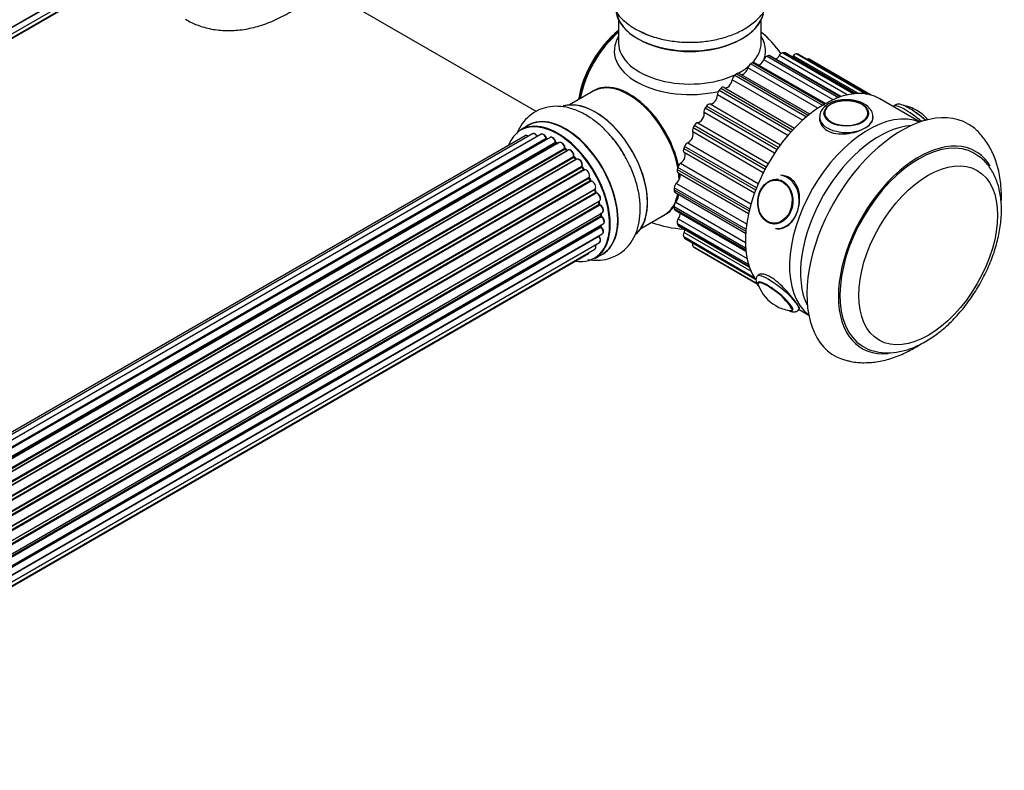
# Model space of a CAD drawing. Units: millimetres. Extents: x 0 to 1428, y 0 to 2786.
# Drawn here: x 1207 to 1428, y 218 to 386 of the extents above; entities that cross this region are included whole.
import ezdxf

# ---------------------------------------------------------------- set-up
doc = ezdxf.new("R2010")
doc.units = ezdxf.units.MM
doc.layers.add('DV6_Défaut', color=7, linetype='Continuous')
doc.layers.add('Défaut', color=7, linetype='Continuous')

# ---------------------------------------------------------------- blocks, each defined once
blk = doc.blocks.new('SE5')
at = {"layer": 'DV6_Défaut', "color": 7, "linetype": 'Continuous'}
for p, q in [((1336.69, 460.43), (1009.56, 271.56)), ((1009.57, 271.67), (1337.47, 460.98)), ((1009.04, 268.96), (1335.79, 457.61)), ((1009.33, 270), (1336.83, 459.08)), ((1008.97, 268.74), (1334.41, 456.63)), ((1270.81, 395.52), (1322.68, 365.57)), ((1341.12, 386.08), (1341.12, 380.95)), ((1373.12, 380.95), (1373.12, 386.08)), ((1374.45, 377.97), (1390.49, 368.71)), ((1390.83, 368.83), (1374.8, 378.08)), ((1391.03, 368.89), (1375.14, 378.06)), ((1392.41, 369.27), (1377.15, 378.08)), ((1377.94, 378.72), (1393.87, 369.52)), ((1394.18, 369.55), (1378.26, 378.74)), ((1394.29, 369.56), (1378.47, 378.69)), ((1394.95, 369.59), (1380.32, 378.03)), ((1381.12, 378.48), (1396.74, 369.47)), ((1396.96, 369.43), (1381.41, 378.41)), ((1396.99, 369.43), (1381.49, 378.37)), ((1370.8, 376.26), (1386.89, 366.97)), ((1387.25, 367.18), (1371.16, 376.47)), ((1387.53, 367.34), (1371.65, 376.51)), ((1389.25, 368.2), (1373.71, 377.18)), ((1397.77, 369.24), (1383.85, 377.28)), ((1367.17, 373.68), (1383.29, 364.38)), ((1383.63, 364.66), (1367.52, 373.97)), ((1384.01, 364.96), (1368.16, 374.11)), ((1385.83, 366.3), (1370.15, 375.35)), ((1382.38, 363.59), (1366.62, 372.68)), ((1335.41, 370.1), (1330.14, 367.06)), ((1379.09, 360.17), (1363.29, 369.3)), ((1363.7, 370.33), (1379.83, 361.02)), ((1380.16, 361.37), (1364.03, 370.69)), ((1364.81, 370.96), (1380.6, 361.85)), ((1376.98, 357.45), (1360.84, 366.77)), ((1361.64, 367.25), (1377.46, 358.12)), ((1408.78, 363.2), (1399.75, 368.42)), ((1402.83, 366.71), (1402.79, 366.66)), ((1376.12, 356.2), (1360.29, 365.34)), ((1360.55, 366.36), (1376.69, 357.05)), ((1387.2, 365), (1387.2, 364.98)), ((1397.19, 364.98), (1397.19, 365)), ((1320.83, 362.43), (1319.17, 361.47)), ((1374.24, 353.07), (1358.1, 362.39)), ((1358.88, 363.05), (1374.7, 353.91)), ((1320.16, 360.12), (993.99, 171.8)), ((1321.83, 360.55), (994.65, 171.66)), ((1323.72, 360.44), (996, 171.22)), ((1373.59, 351.84), (1357.76, 360.97)), ((1357.86, 361.95), (1374, 352.63)), ((997.48, 170.53), (1324.86, 359.55)), ((1325.02, 359.36), (997.72, 170.39)), ((1325.75, 359.76), (997.74, 170.38)), ((999.19, 169.46), (1326.94, 358.69)), ((1327.08, 358.48), (999.42, 169.3)), ((1327.82, 358.57), (999.67, 169.11)), ((1327.43, 358.34), (1327.18, 358.49)), ((1356.64, 358.55), (1372.46, 349.42)), ((1001.07, 167.96), (1329.03, 357.31)), ((1329.14, 357.09), (1001.26, 167.79)), ((1001.63, 167.44), (1329.54, 356.76)), ((1329.84, 356.9), (1001.65, 167.42)), ((1329.63, 356.78), (1329.24, 357.1)), ((1355.74, 357.28), (1371.87, 347.97)), ((1371.61, 347.28), (1355.81, 356.4)), ((1372.05, 348.43), (1355.92, 357.74)), ((1002.95, 166.06), (1331.04, 355.48)), ((1331.12, 355.25), (1003.11, 165.88)), ((1003.47, 165.46), (1331.5, 354.84)), ((1331.73, 354.84), (1003.55, 165.36)), ((1331.59, 354.86), (1331.21, 355.27)), ((1355.04, 353.95), (1370.82, 344.83)), ((1004.73, 163.82), (1332.89, 353.28)), ((1332.93, 353.05), (1004.86, 163.64)), ((1005.18, 163.16), (1333.27, 352.58)), ((1333.45, 352.49), (1005.28, 163.02)), ((1333.35, 352.62), (1333.02, 353.08)), ((1354.28, 352.57), (1370.41, 343.26)), ((1370.52, 343.71), (1354.39, 353.02)), ((1354.46, 351.84), (1370.28, 342.71)), ((1378.03, 351.2), (1377.42, 351.25)), ((1006.31, 161.33), (1334.49, 350.8)), ((1334.5, 350.59), (1006.41, 161.16)), ((1006.68, 160.65), (1334.78, 350.08)), ((1334.95, 349.94), (1006.78, 160.47)), ((1334.85, 350.12), (1334.57, 350.63)), ((1354.13, 349.44), (1369.85, 340.36)), ((1376.93, 350.29), (1376.83, 350.3)), ((1007.63, 158.69), (1335.79, 348.16)), ((1335.75, 347.96), (1007.69, 158.55)), ((1007.91, 158.03), (1335.96, 347.43)), ((1336.12, 347.26), (1007.99, 157.81)), ((1336.02, 347.49), (1335.82, 348.02)), ((1353.56, 348.01), (1369.66, 338.71)), ((1369.7, 339.14), (1353.6, 348.44)), ((1353.76, 347.47), (1369.63, 338.31)), ((1008.63, 156.01), (1336.83, 345.49)), ((1336.63, 345.29), (1008.65, 155.93)), ((1008.81, 155.42), (1336.76, 344.77)), ((1336.82, 344.84), (1336.69, 345.36)), ((1353.95, 345.23), (1369.57, 336.21)), ((1336.91, 344.57), (1008.87, 155.18)), ((1009.29, 153.38), (1337.47, 342.85)), ((1337.21, 342.28), (1337.17, 342.68)), ((1346.14, 339.34), (1351.41, 342.38)), ((1369.63, 334.91), (1353.56, 344.19)), ((1353.6, 343.8), (1369.66, 334.53)), ((1353.8, 343.44), (1369.69, 334.26)), ((1009.36, 152.95), (1337.15, 342.19)), ((1337.27, 341.97), (1009.41, 152.68)), ((1009.59, 150.93), (1337.68, 340.35)), ((1370.28, 331.23), (1354.28, 340.47)), ((1354.52, 341.49), (1369.95, 332.58)), ((1375.94, 340.35), (1376.04, 340.34)), ((1009.57, 148.79), (1337.47, 338.1)), ((1009.6, 150.74), (1337.11, 339.83)), ((1337.2, 339.6), (1009.61, 150.47)), ((1337.16, 339.91), (1337.18, 340.06)), ((1354.39, 340.14), (1370.38, 330.91)), ((1354.56, 339.92), (1370.43, 330.76)), ((1355.81, 338.4), (1370.83, 329.73)), ((1376.35, 339.3), (1376.97, 339.25)), ((1009.33, 147.11), (1336.83, 336.19)), ((1336.69, 337.55), (1009.56, 148.68)), ((1371.56, 328.29), (1355.74, 337.43)), ((1355.92, 337.18), (1371.71, 328.06)), ((1356.03, 337.08), (1371.75, 328)), ((1008.97, 145.85), (1334.41, 333.75)), ((1009.04, 146.07), (1335.79, 334.72)), ((1335.82, 332.63), (1337.48, 333.59)), ((1372.19, 326.94), (1357.86, 335.21)), ((1358.1, 335.04), (1372.21, 326.9)), ((1358.12, 335.03), (1372.21, 326.89)), ((1381.6, 321.16), (1383.78, 319.9))]:
    blk.add_line(p, q, dxfattribs=at)
for centre, radius, start, end in [((1357.12, 364.16), 25, 35.1677, 50.2082), ((1403.77, 358.56), 8.4, 59.6064, 82.0188), ((1403.66, 358.17), 8.79, 38.674, 60.2968), ((1325.3, 359.72), 0.392, 196.1445, 238.7503), ((1327.42, 358.85), 0.432, 190.9821, 235.7807), ((1329.52, 357.43), 0.437, 185.4135, 230.0462), ((1331.5, 355.56), 0.404, 179.7486, 224.7265), ((1335.16, 350.27), 0.348, 204.5089, 243.9361), ((1336.38, 347.61), 0.378, 197.7794, 242.7504), ((1337.23, 344.93), 0.423, 192.5316, 237.597), ((1337.64, 342.33), 0.44, 187.1253, 231.755), ((1357.12, 364.16), 25, 249.7918, 267.0258), ((1337.58, 339.92), 0.417, 181.3755, 226.3316), ((1380.74, 329.66), 8.8, 200.7362, 240.2776), ((1380.65, 329.33), 8.47, 239.6562, 262.0649)]:
    blk.add_arc(centre, radius, start, end, dxfattribs=at)
for centre, major_axis, ratio, start_param, end_param in [((1357.12, 388.74), (16.65, 0), 0.57735, 3.218315, 6.148334), ((1357.12, 388.65), (-16.55, 0), 0.57735, 0.159571, 3.047471), ((1343.26, 372.16), (-8, -13.86), 0.57735, 4.117352, 5.307426), ((1343.33, 372.12), (7.95, 13.77), 0.57735, 0.983382, 2.158211), ((1343.87, 371.81), (-8.27, -14.32), 0.57735, 4.163679, 5.261099), ((1357.12, 379.15), (16.96, 0), 0.57735, 2.802804, 5.098779), ((1357.12, 390.65), (-16.65, 0), 0.57735, 0.824914, 1.068652), ((1357.12, 379.15), (16.96, 0), 0.57735, 0, 0.338789), ((1357.12, 380.95), (-16, 0), 0.57735, 0, 2.268858), ((1357.12, 388.25), (16, 0), 0.57735, 4.019007, 5.405771), ((1357.12, 380.95), (-16, 0), 0.57735, 2.626939, 3.141593), ((1374.31, 377.09), (-0.5, -0.866), 0.57735, 3.72773, 4.934767), ((1357.12, 379.15), (16.96, 0), 0.57735, 6.099885, 6.283185), ((1370.98, 356.16), (12.37, 21.43), 0.57735, 0.56578, 0.586137), ((1374.64, 377.2), (-0.5, -0.866), 0.57735, 3.141593, 3.707373), ((1376.39, 378.5), (0.75, 1.3), 0.57735, 3.979651, 4.725328), ((1377.66, 377.81), (-0.5, -0.866), 0.57735, 3.51829, 4.725328), ((1370.98, 356.16), (12.37, 21.43), 0.57735, 0.356341, 0.376698), ((1377.97, 377.83), (-0.5, -0.866), 0.57735, 3.141593, 3.497933), ((1379.73, 378.71), (0.75, 1.3), 0.57735, 4.2652, 4.515888), ((1380.72, 377.58), (0.5, 0.866), 0.57735, 0.167258, 1.374296), ((1370.98, 356.16), (12.37, 21.43), 0.57735, 0.146901, 0.167258), ((1380.99, 377.51), (-0.5, -0.866), 0.57735, 3.141593, 3.288494), ((1357.12, 380.95), (-16, 0), 0.57735, -3.967779, -3.745419), ((1370.81, 375.45), (-0.5, -0.866), 0.57735, 3.937169, 5.144207), ((1370.98, 356.16), (12.38, 21.43), 0.57735, 0.77522, 0.795577), ((1371.15, 375.65), (-0.5, -0.866), 0.57735, 3.141593, 3.916812), ((1372.81, 377.31), (0.75, 1.3), 0.57735, 3.702053, 4.934767), ((1383.35, 376.42), (-0.5, -0.866), 0.57735, 3.141593, 3.840844), ((1367.32, 372.97), (-0.5, -0.866), 0.57735, 4.146609, 5.353646), ((1370.98, 356.16), (12.38, 21.43), 0.57735, 0.984659, 1.005016), ((1367.66, 373.25), (-0.5, -0.866), 0.57735, 3.141593, 4.126252), ((1369.15, 375.2), (0.75, 1.3), 0.57735, 3.42908, 5.144207), ((1343.58, 356.34), (8.03, -13.91), 0.57735, 1.048111, 3.233064), ((1343.41, 356.24), (-8, 13.86), 0.57735, 4.167919, 6.283185), ((1343.55, 356.32), (-7.97, 13.8), 0.57735, 4.177111, 6.073132), ((1365.57, 372.25), (0.75, 1.3), 0.57735, 3.128654, 5.353646), ((1387.25, 346.77), (12.5, 21.65), 0.57735, 0, 2.866601), ((1343.55, 356.32), (7.9, -13.68), 0.57735, 1.021872, 2.518373), ((1362.23, 368.61), (0.75, 1.3), 0.57735, 3.338093, 5.563086), ((1364, 369.76), (-0.5, -0.866), 0.57735, 4.356048, 5.563086), ((1370.98, 356.16), (12.37, 21.43), 0.57735, 1.194099, 1.214456), ((1364.31, 370.1), (-0.5, -0.866), 0.57735, 3.128654, 4.335691), ((1335.84, 351.87), (-8.33, 14.42), 0.57735, 3.251312, 6.148815), ((1335.91, 351.91), (8.27, -14.33), 0.57735, 0.153373, 3.005992), ((1370.98, 356.16), (12.37, 21.43), 0.57735, 1.403538, 1.423895), ((1361.25, 366.34), (0.5, 0.866), 0.57735, 0.196501, 1.403538), ((1392.2, 365.22), (4.84, 0), 0.57735, 0, 3.57994), ((1387.25, 346.77), (12.37, 21.43), 0.57735, 0.77522, 0.795577), ((1407.51, 362.96), (-4.68, 3.76), 0.211325, 4.54446, 6.283185), ((1329.16, 348.01), (-8.33, 14.42), 0.57735, 3.141593, 6.283185), ((1359.27, 364.41), (0.75, 1.3), 0.57735, 3.547533, 5.772525), ((1360.97, 365.95), (-0.5, -0.866), 0.57735, 4.565488, 5.772525), ((1397.15, 341.05), (12.5, 21.65), 0.57735, 0.07347, 3.068122), ((1397.15, 341.05), (12.5, 21.65), 0.57735, 0.07347, 3.068122), ((1404.57, 336.77), (15, 25.98), 0.57735, 0, 3.309806), ((1392.2, 365.22), (4.84, 0), 0.57735, 5.80281, 6.283185), ((1408.18, 363.79), (-3.78, 3.03), 0.211325, 4.387222, 5.476695), ((1327.42, 347.01), (-8.27, 14.33), 0.57735, 2.702611, 6.283185), ((1327.5, 347.05), (8.32, -14.42), 0.57735, 0, 3.141593), ((1329.21, 348.05), (8.35, -14.46), 0.57735, 0, 3.213107), ((1370.98, 356.16), (-12.37, -21.43), 0.57735, -1.528615, -1.508258), ((1358.62, 362.14), (-0.5, -0.866), 0.57735, 3.547533, 4.75457), ((1399.62, 339.62), (12.5, 21.65), 0.57735, 0.365623, 2.77597), ((1392.2, 364.32), (6, 0), 0.57735, 3.136882, 6.283185), ((1392.2, 365.22), (4.84, 0), 0.57735, 3.57994, 5.80281), ((1392.2, 364.32), (6, 0), 0.57735, 0, 0.018167), ((1404.57, 336.77), (15, 25.98), 0.57735, 6.118131, 6.283185), ((1327.42, 347.01), (-8.27, 14.33), 0.57735, 0, 0.438981), ((1320.66, 359.25), (0.5, -0.866), 0.57735, 2.143788, 3.141593), ((1322.33, 359.69), (0.5, -0.866), 0.57735, 1.521907, 3.141593), ((1324.22, 359.57), (0.5, -0.866), 0.57735, 1.224885, 3.141593), ((1356.82, 359.86), (0.75, 1.3), 0.57735, 3.756972, 5.981965), ((1358.39, 361.71), (-0.5, -0.866), 0.57735, 4.774927, 5.981965), ((1408.46, 334.52), (12.5, 21.65), 0.57735, 0, 3.127148), ((1327.42, 347.01), (7, -12.12), 0.57735, -3.707884, -3.660635), ((1324.74, 359.55), (-0.19, -0.063), 0.276836, 2.215339, 3.141691), ((1324.99, 359.54), (-0.1, 0.173), 0.57735, 1.224885, 2.586411), ((1325.06, 359.19), (-0.059, -0.191), 0.693863, 3.328092, 3.782162), ((1326.25, 358.9), (0.5, -0.866), 0.57735, 1.015446, 3.141593), ((1327.42, 347.01), (7, -12.12), 0.57735, -3.926991, -3.870366), ((1326.8, 358.73), (-0.197, -0.036), 0.430491, 2.264847, 3.14145), ((1327.07, 358.64), (-0.1, 0.173), 0.57735, 1.015446, 2.376971), ((1327.08, 358.31), (-0.097, -0.175), 0.58922, 3.141661, 3.916384), ((1327.28, 346.93), (-7, 12.12), 0.57735, -0.806175, -0.764621), ((1327.78, 347.22), (-6.75, 11.69), 0.57735, -0.757287, -0.718281), ((1328.32, 357.7), (0.5, -0.866), 0.57735, 0.806006, 3.141593), ((1334.18, 350.91), (8.32, -14.42), 0.57735, 1.571513, 1.864721), ((1356.53, 357.68), (-0.5, -0.866), 0.57735, 3.756972, 4.96401), ((1408.46, 334.52), (12.75, 22.08), 0.57735, 0, 3.536724), ((1327.42, 347.01), (7, -12.12), 0.57735, -4.15888, -4.08431), ((1328.88, 357.39), (-0.2, -0.004), 0.56533, 2.346101, 3.141425), ((1329.17, 357.23), (-0.1, 0.173), 0.57735, 0.806006, 2.167532), ((1329.11, 356.94), (-0.125, -0.156), 0.458826, 3.142102, 4.005088), ((1327.28, 346.93), (-7, 12.12), 0.57735, -1.015615, -0.974061), ((1329.51, 356.62), (-0.129, -0.153), 0.430373, 3.337597, 4.01839), ((1329.57, 356.9), (-0.1, 0.173), 0.57735, -4.157207, -4.011887), ((1330.34, 356.04), (0.5, -0.866), 0.57735, 0.596567, 3.141593), ((1354.99, 355.15), (0.75, 1.3), 0.57735, 3.966412, 6.191404), ((1356.35, 357.24), (-0.5, -0.866), 0.57735, 4.984367, 6.191404), ((1370.98, 356.16), (-12.37, -21.43), 0.57735, -1.319175, -1.298819), ((1408.46, 334.52), (12.5, 21.65), 0.57735, 6.275728, 6.283185), ((1408.46, 334.52), (12.75, 22.08), 0.57735, 5.973081, 6.283185), ((1327.42, 347.01), (7, -12.12), 0.57735, -4.376363, -4.297734), ((1331.18, 355.37), (-0.1, 0.173), 0.57735, 0.596567, 1.958092), ((1330.9, 355.59), (-0.197, 0.036), 0.675463, 2.470206, 3.142682), ((1331.07, 355.13), (-0.146, -0.137), 0.308379, 3.14191, 4.060197), ((1327.28, 346.93), (-7, 12.12), 0.57735, -1.225054, -1.1835), ((1331.44, 354.73), (-0.149, -0.133), 0.276707, 3.156914, 4.067876), ((1331.56, 354.96), (-0.1, 0.173), 0.57735, 1.916538, 2.805994), ((1332.23, 353.97), (0.5, -0.866), 0.57735, 0.387127, 3.141593), ((1355.06, 353.15), (-0.5, -0.866), 0.57735, 3.966412, 5.17345), ((1333.02, 353.14), (-0.1, 0.173), 0.57735, 0.387127, 1.748653), ((1332.75, 353.42), (-0.182, 0.084), 0.756074, 2.651188, 3.141927), ((1327.42, 347.01), (7, -12.12), 0.57735, -4.589634, -4.512802), ((1332.85, 352.97), (-0.162, -0.117), 0.144455, 3.141734, 4.089394), ((1327.28, 346.93), (-7, 12.12), 0.57735, -1.434494, -1.39294), ((1333.35, 352.66), (0.1, -0.173), 0.57735, 4.848692, 6.210217), ((1333.91, 351.6), (0.5, -0.866), 0.57735, 0.177688, 3.068625), ((1353.86, 350.48), (-0.75, -1.3), 0.57735, 1.034259, 2.989638), ((1354.96, 352.71), (0.5, 0.866), 0.57735, 2.052214, 3.141593), ((1370.98, 356.16), (-12.37, -21.43), 0.57735, -1.109736, -1.089379), ((1343.41, 356.24), (-8, 13.86), 0.57735, 3.966323, 4.07968), ((1343.55, 356.32), (7.9, -13.68), 0.57735, 0.813472, 0.927236), ((1343.55, 356.32), (-7.97, 13.8), 0.57735, 3.975355, 4.067994), ((1343.58, 356.34), (8.03, -13.91), 0.57735, 0.86488, 0.912644), ((1376.89, 345.28), (-0.53, -5.98), 0.788675, 0, 3.141593), ((1334.6, 350.64), (-0.1, 0.173), 0.57735, 0.177688, 1.539213), ((1334.37, 350.96), (-0.147, 0.136), 0.803641, 2.896644, 3.143526), ((1334.4, 350.54), (-0.175, -0.097), 0.025783, 2.186511, 3.141498), ((1327.28, 346.93), (7, -12.12), 0.57735, 1.497659, 1.539213), ((1327.42, 347.01), (7, -12.12), 0.57735, 1.477195, 1.554999), ((1334.67, 350.03), (-0.177, -0.093), 0.059663, 2.187538, 3.141492), ((1334.88, 350.12), (-0.1, 0.173), 0.57735, 1.497659, 2.859185), ((1335.29, 349.03), (-0.5, 0.866), 0.57735, 3.141593, 6.000778), ((1335.02, 349.76), (0.012, -0.2), 0.784153, 3.148212, 3.517), ((1354.3, 348.75), (-0.5, -0.866), 0.57735, 4.175851, 5.382889), ((1376.38, 345.32), (-0.44, -4.97), 0.788675, 3.141593, 3.941015), ((1376.38, 345.32), (-0.44, -4.97), 0.788675, 3.101047, 3.141593), ((1335.87, 347.98), (0.1, -0.173), 0.57735, 3.219385, 4.471367), ((1335.63, 347.95), (-0.186, -0.075), 0.194894, 2.200169, 3.130658), ((1327.28, 346.93), (7, -12.12), 0.57735, 1.28822, 1.329774), ((1327.42, 347.01), (7, -12.12), 0.57735, 1.263452, 1.341197), ((1335.83, 347.42), (-0.187, -0.07), 0.227664, 2.205477, 3.141377), ((1336.08, 347.44), (-0.1, 0.173), 0.57735, 1.28822, 2.649746), ((1336.16, 347.08), (-0.045, -0.195), 0.719711, 3.140549, 3.730427), ((1336.33, 346.36), (-0.5, 0.866), 0.57735, 3.141593, 5.791338), ((1336.16, 347.08), (-0.045, -0.195), 0.719711, 3.119702, 3.140549), ((1343.41, 356.24), (-8, 13.86), 0.57735, 3.141593, 3.713426), ((1354.26, 348.34), (0.5, 0.866), 0.57735, 2.261653, 3.141593), ((1370.98, 356.16), (-12.37, -21.43), 0.57735, -0.900296, -0.87994), ((1343.55, 356.32), (-7.97, 13.8), 0.57735, 3.509575, 3.691748), ((1343.55, 356.32), (7.9, -13.68), 0.57735, 0.397358, 0.5592), ((1353.48, 346.05), (-0.75, -1.3), 0.57735, 1.243698, 2.718032), ((1336.77, 345.27), (0.1, -0.173), 0.57735, 3.739839, 4.261927), ((1336.5, 345.31), (-0.194, -0.05), 0.355487, 2.236608, 3.123443), ((1327.28, 346.93), (7, -12.12), 0.57735, 1.07878, 1.120334), ((1327.42, 347.01), (7, -12.12), 0.57735, 1.047386, 1.127993), ((1336.62, 344.8), (-0.195, -0.044), 0.385716, 2.24692, 3.141163), ((1336.9, 344.73), (-0.1, 0.173), 0.57735, 1.07878, 2.440306), ((1336.92, 344.4), (-0.087, -0.18), 0.623814, 3.14123, 3.881245), ((1343.55, 356.32), (-7.97, 13.8), 0.57735, 3.351646, 3.466756), ((1354.26, 344.67), (-0.5, -0.866), 0.57735, 4.385291, 5.592329), ((1343.58, 356.34), (8.03, -13.91), 0.57735, 0.428069, 0.518116), ((1336.97, 343.72), (-0.5, 0.866), 0.57735, 3.141593, 5.581899), ((1327.28, 346.93), (7, -12.12), 0.57735, 0.869341, 0.910895), ((1327.42, 347.01), (7, -12.12), 0.57735, 0.838309, 0.916011), ((1343.58, 356.34), (8.03, -13.91), 0.57735, 6.191714, 6.283185), ((1343.58, 356.34), (8.03, -13.91), 0.57735, 0, 0.286715), ((1370.98, 356.16), (-12.37, -21.43), 0.57735, -0.690857, -0.6705), ((1354.3, 344.3), (0.5, 0.866), 0.57735, 2.471093, 3.141593), ((1353.86, 342.07), (-0.75, -1.3), 0.57735, 1.453138, 2.44309), ((1337.01, 342.26), (-0.2, -0.014), 0.52691, 2.317603, 3.141135), ((1337.29, 342.13), (0.1, -0.173), 0.57735, 4.010934, 5.372459), ((1327.42, 347.01), (7, -12.12), 0.57735, 0.621736, 0.688178), ((1337.25, 341.82), (-0.117, -0.162), 0.500653, 3.141964, 3.982271), ((1337.18, 341.22), (-0.5, 0.866), 0.57735, 3.165557, 5.372459), ((1337.18, 341.22), (-0.5, 0.866), 0.57735, 3.141593, 3.165557), ((1354.96, 341.1), (-0.5, -0.866), 0.57735, 4.59473, 5.801768), ((1370.98, 356.16), (-12.37, -21.43), 0.57735, -0.481417, -0.461061), ((1376.38, 345.32), (-0.44, -4.97), 0.788675, 5.483763, 6.283185), ((1376.38, 345.32), (-0.44, -4.97), 0.788675, 0, 0.040546), ((1337.25, 339.73), (-0.1, 0.173), 0.57735, 0.659901, 2.021427), ((1336.96, 339.93), (-0.199, 0.023), 0.645075, 2.42733, 3.142115), ((1327.78, 347.22), (-6.75, 11.69), 0.57735, 3.722864, 3.772604), ((1337.15, 339.47), (-0.14, -0.143), 0.355612, 3.142054, 4.046538), ((1336.97, 338.96), (-0.5, 0.866), 0.57735, 3.141593, 5.16302), ((1355.06, 340.79), (0.5, 0.866), 0.57735, 2.680532, 3.141593), ((1356.35, 338.19), (-0.5, -0.866), 0.57735, 4.80417, 6.011208), ((1354.99, 338.71), (-0.75, -1.3), 0.57735, 1.662577, 2.162017), ((1336.77, 337.65), (-0.1, 0.173), 0.57735, 1.358677, 1.811988), ((1336.62, 337.45), (-0.157, -0.123), 0.195028, 3.14192, 4.082996), ((1336.33, 337.06), (-0.5, 0.866), 0.57735, 3.141593, 4.95358), ((1370.98, 356.16), (-12.37, -21.43), 0.57735, -0.271978, -0.251621), ((1356.53, 337.94), (0.5, 0.866), 0.57735, 2.889972, 3.141593), ((1358.39, 336.06), (-0.5, -0.866), 0.57735, 5.013609, 6.220647), ((1333.91, 334.61), (-0.5, 0.866), 0.57735, 3.141593, 3.702405), ((1335.29, 335.59), (-0.5, 0.866), 0.57735, 3.141593, 4.467458), ((1329.21, 348.05), (8.35, -14.46), 0.57735, 6.211671, 6.283185), ((1370.98, 356.16), (-12.37, -21.43), 0.57735, -0.062538, -0.042182), ((1358.62, 335.9), (0.5, 0.866), 0.57735, 3.099411, 3.141593), ((1376.27, 324.1), (3.9, -3.13), 0.211325, 0, 3.630087), ((1376.22, 324.03), (3.78, -3.03), 0.211325, 0, 3.497839), ((1376.89, 324.87), (4.68, -3.76), 0.211325, 0, 3.142562), ((1376.27, 324.1), (3.9, -3.13), 0.211325, 5.771297, 6.283185), ((1376.22, 324.03), (3.78, -3.03), 0.211325, 5.928357, 6.283185), ((1376.89, 324.87), (4.68, -3.76), 0.211325, 6.280583, 6.283185)]:
    blk.add_ellipse(centre, major_axis=major_axis, ratio=ratio, start_param=start_param, end_param=end_param, dxfattribs=at)
for centre, major_axis, ratio in [((1392.2, 365.14), (5, 0), 0.57735), ((1410.58, 333.3), (11, 19.05), 0.57735), ((1410.58, 333.3), (11, 19.05), 0.57735), ((1376.27, 345.33), (-0.44, -4.98), 0.788675), ((1376.22, 345.34), (-0.43, -4.82), 0.788675)]:
    blk.add_ellipse(centre, major_axis=major_axis, ratio=ratio, dxfattribs=at)
for points, knots in [([(1341.04, 399.87), (1340.61, 399.35), (1339.78, 398.17), (1338.88, 396.09), (1338.51, 393.71), (1338.8, 391.32), (1339.66, 389.12), (1341.03, 387.12), (1342.88, 385.36), (1344.83, 384.02), (1346.12, 383.47), (1346.63, 383.25)], [0, 0, 0, 0, 0.097912, 0.211545, 0.334361, 0.451548, 0.566456, 0.683082, 0.805073, 0.93364, 1, 1, 1, 1]), ([(1346.63, 383.25), (1347.14, 383.01), (1348.43, 382.4), (1351.11, 381.66), (1354.38, 381.14), (1357.77, 381.02), (1361.13, 381.3), (1364.38, 381.96), (1367.43, 383.02), (1370.18, 384.47), (1372.41, 386.25), (1374.06, 388.24), (1375.14, 390.35), (1375.68, 392.62), (1375.62, 394.96), (1374.95, 397.24), (1374.11, 398.69), (1373.58, 399.4), (1373.52, 399.47)], [0, 0, 0, 0, 0.035906, 0.108134, 0.180118, 0.251885, 0.323736, 0.39598, 0.469009, 0.543205, 0.618547, 0.683386, 0.745052, 0.804795, 0.868427, 0.930373, 0.992374, 1, 1, 1, 1]), ([(1243.97, 386.23), (1244.9, 385.73), (1246.62, 384.83), (1249.79, 383.96), (1253.15, 383.62), (1256.64, 383.82), (1260.2, 384.58), (1263.83, 385.9), (1267.47, 387.77), (1269.93, 389.42), (1271.18, 390.36), (1271.25, 390.42)], [0, 0, 0, 0, 0.102841, 0.221356, 0.340337, 0.461861, 0.587553, 0.718167, 0.853216, 0.99114, 1, 1, 1, 1]), ([(1342.25, 356.02), (1342.16, 356.19), (1341.58, 357.28), (1340.07, 359.3), (1337.89, 361.74), (1335.42, 363.82), (1332.77, 365.42), (1330.11, 366.42), (1327.56, 366.8), (1325.22, 366.63), (1323, 365.9), (1321.04, 364.64), (1319.44, 362.89), (1318.62, 361.4), (1318.28, 360.55), (1318.23, 360.44)], [0, 0, 0, 0, 0.015173, 0.109615, 0.204607, 0.30068, 0.398315, 0.497342, 0.582092, 0.662786, 0.741151, 0.824443, 0.905707, 0.987337, 1, 1, 1, 1]), ([(1396.23, 367.23), (1395.94, 367.38), (1395.22, 367.75), (1393.66, 368.16), (1391.73, 368.26), (1389.82, 367.98), (1388.13, 367.31), (1386.93, 366.35), (1386.26, 365.27), (1386.26, 364.63), (1386.26, 364.35)], [0, 0, 0, 0, 0.076723, 0.219567, 0.362148, 0.505164, 0.649932, 0.798209, 0.923093, 1, 1, 1, 1]), ([(1398.13, 364.4), (1398.15, 364.55), (1398.2, 365.07), (1397.7, 366.03), (1396.93, 366.8), (1396.4, 367.13), (1396.23, 367.23)], [0, 0, 0, 0, 0.118604, 0.488733, 0.861402, 1, 1, 1, 1]), ([(1408.36, 364.88), (1407.93, 365.21), (1407.1, 365.83), (1405.76, 366.63), (1404.7, 367.09), (1403.93, 367.24), (1403.2, 367.12), (1402.96, 366.81), (1402.87, 366.7)], [0, 0, 0, 0, 0.182443, 0.407932, 0.640736, 0.803768, 0.93694, 1, 1, 1, 1]), ([(1410.06, 363.47), (1410.05, 363.48), (1409.6, 363.9), (1409.01, 364.42), (1408.46, 364.81), (1408.36, 364.88)], [0, 0, 0, 0, 0.025704, 0.848896, 1, 1, 1, 1]), ([(1386.2, 364.03), (1386.2, 364.03), (1386.2, 364.03), (1386.2, 362.97), (1386.84, 361.92), (1389.06, 360.64), (1390.62, 360.41), (1393.77, 360.72), (1395.33, 361.23), (1397.55, 362.51), (1398.19, 363.28), (1398.2, 364.1), (1398.19, 364.17), (1398.18, 364.24)], [0, 0, 0, 0, 0.000245, 0.000245, 0.244417, 0.244417, 0.488589, 0.488589, 0.732761, 0.732761, 0.976933, 0.976933, 1, 1, 1, 1]), ([(1320.87, 360.01), (1320.81, 360.05), (1320.66, 360.14), (1320.44, 360.19), (1320.24, 360.18), (1320.17, 360.12), (1320.16, 360.1)], [0, 0, 0, 0, 0.24275, 0.610106, 0.923856, 1, 1, 1, 1]), ([(1322.97, 359.91), (1322.9, 360.02), (1322.79, 360.22), (1322.52, 360.48), (1322.24, 360.62), (1321.99, 360.63), (1321.89, 360.57), (1321.84, 360.55)], [0, 0, 0, 0, 0.219359, 0.453918, 0.699424, 0.890706, 1, 1, 1, 1]), ([(1324.93, 359.61), (1324.88, 359.73), (1324.79, 359.94), (1324.55, 360.24), (1324.28, 360.44), (1324.01, 360.51), (1323.81, 360.49), (1323.74, 360.44), (1323.72, 360.42)], [0, 0, 0, 0, 0.194647, 0.401238, 0.613198, 0.801151, 0.961518, 1, 1, 1, 1]), ([(1426.96, 344.87), (1426.97, 345.04), (1427.04, 346.55), (1426.96, 349.37), (1426.3, 353.01), (1425.16, 356.18), (1423.67, 358.88), (1422.48, 360.21), (1421.83, 360.94)], [0, 0, 0, 0, 0.02685, 0.247317, 0.468656, 0.659105, 0.841712, 1, 1, 1, 1]), ([(1327, 358.76), (1326.97, 358.88), (1326.91, 359.1), (1326.7, 359.43), (1326.44, 359.69), (1326.16, 359.83), (1325.91, 359.84), (1325.8, 359.78), (1325.76, 359.76)], [0, 0, 0, 0, 0.178638, 0.367774, 0.558101, 0.756715, 0.911668, 1, 1, 1, 1]), ([(1329.08, 357.39), (1329.07, 357.51), (1329.05, 357.72), (1328.88, 358.08), (1328.65, 358.38), (1328.37, 358.58), (1328.1, 358.65), (1327.9, 358.63), (1327.84, 358.57), (1327.82, 358.56)], [0, 0, 0, 0, 0.163431, 0.33588, 0.507211, 0.6824, 0.83769, 0.970197, 1, 1, 1, 1]), ([(1331.09, 355.56), (1331.1, 355.67), (1331.12, 355.87), (1331, 356.23), (1330.8, 356.56), (1330.53, 356.83), (1330.25, 356.96), (1330, 356.98), (1329.9, 356.92), (1329.86, 356.9)], [0, 0, 0, 0, 0.153429, 0.311933, 0.470556, 0.629649, 0.795584, 0.92537, 1, 1, 1, 1]), ([(1334.24, 332.38), (1334.98, 332.25), (1336.5, 332.13), (1338.81, 332.45), (1341.02, 333.37), (1342.91, 334.86), (1344.35, 336.73), (1345.35, 338.95), (1345.93, 341.47), (1346.06, 344.28), (1345.71, 347.32), (1344.9, 350.43), (1343.72, 353.45), (1342.77, 355.12), (1342.25, 356.02)], [0, 0, 0, 0, 0.074609, 0.152223, 0.235956, 0.316053, 0.394794, 0.47497, 0.558974, 0.647454, 0.738969, 0.831202, 0.923102, 1, 1, 1, 1]), ([(1395.75, 313.03), (1395.83, 312.97), (1396.53, 312.43), (1398.29, 311.81), (1400.79, 311.36), (1403.49, 311.5), (1406.28, 312.18), (1409.14, 313.42), (1412.01, 315.19), (1414.8, 317.44), (1417.43, 320.12), (1419.84, 323.13), (1421.98, 326.42), (1423.8, 329.89), (1425.26, 333.48), (1426.31, 337.1), (1426.93, 340.68), (1427.09, 344.13), (1426.76, 347.38), (1425.92, 350.35), (1424.59, 352.89), (1422.91, 354.89), (1421.67, 355.67), (1421.05, 356.06)], [0, 0, 0, 0, 0.005021, 0.051721, 0.098113, 0.14526, 0.193942, 0.244157, 0.295312, 0.346744, 0.398074, 0.449258, 0.500344, 0.551417, 0.602559, 0.653855, 0.705408, 0.757298, 0.809529, 0.861766, 0.913194, 0.962896, 1, 1, 1, 1]), ([(1331.66, 354.8), (1331.65, 354.81), (1331.63, 354.82), (1331.6, 354.85), (1331.59, 354.86)], [0, 0, 0, 0, 0.446517, 1, 1, 1, 1]), ([(1332.94, 353.33), (1332.97, 353.44), (1333.02, 353.62), (1332.96, 353.98), (1332.81, 354.32), (1332.58, 354.63), (1332.31, 354.84), (1332.03, 354.92), (1331.83, 354.89), (1331.75, 354.85), (1331.73, 354.84)], [0, 0, 0, 0, 0.143564, 0.281745, 0.427395, 0.572005, 0.719436, 0.852193, 0.964937, 1, 1, 1, 1]), ([(1333.02, 353.08), (1333, 353.11), (1332.97, 353.15), (1332.94, 353.22), (1332.93, 353.28), (1332.93, 353.32), (1332.94, 353.33), (1332.94, 353.33), (1332.94, 353.33)], [0, 0, 0, 0, 0.212116, 0.430711, 0.617924, 0.78892, 0.964789, 1, 1, 1, 1]), ([(1333.48, 352.5), (1333.48, 352.5), (1333.48, 352.5), (1333.47, 352.5), (1333.44, 352.52), (1333.39, 352.56), (1333.36, 352.59), (1333.35, 352.62)], [0, 0, 0, 0, 0.0082133, 0.2443614, 0.4761109, 0.7112724, 1, 1, 1, 1]), ([(1381.13, 342.83), (1381.69, 344.28), (1381.88, 345.95), (1381.33, 348.84), (1380.57, 350.06), (1378.96, 350.99), (1378.39, 351.16), (1377.81, 351.21)], [0, 0, 0, 0, 0.408394, 0.408394, 0.816788, 0.816788, 1, 1, 1, 1]), ([(1334.57, 350.63), (1334.56, 350.66), (1334.54, 350.7), (1334.52, 350.76), (1334.52, 350.81), (1334.52, 350.83), (1334.52, 350.83)], [0, 0, 0, 0, 0.279905, 0.539051, 0.774662, 1, 1, 1, 1]), ([(1335.82, 348.02), (1335.81, 348.05), (1335.79, 348.09), (1335.79, 348.13), (1335.79, 348.15), (1335.79, 348.15)], [0, 0, 0, 0, 0.414483, 0.789168, 1, 1, 1, 1]), ([(1336.86, 345.52), (1336.92, 345.57), (1337.02, 345.67), (1337.1, 345.92), (1337.09, 346.22), (1336.98, 346.56), (1336.78, 346.89), (1336.51, 347.16), (1336.32, 347.23), (1336.21, 347.27)], [0, 0, 0, 0, 0.114882, 0.235077, 0.375682, 0.530428, 0.685181, 0.840506, 1, 1, 1, 1]), ([(1337.46, 342.86), (1337.5, 342.88), (1337.59, 342.92), (1337.69, 343.1), (1337.75, 343.35), (1337.71, 343.67), (1337.57, 344.02), (1337.35, 344.33), (1337.14, 344.51), (1337.03, 344.56), (1337.01, 344.58)], [0, 0, 0, 0, 0.053738, 0.178835, 0.311933, 0.468213, 0.634064, 0.798768, 0.96021, 1, 1, 1, 1]), ([(1376.74, 339.27), (1377.38, 339.22), (1378.02, 339.35), (1379.66, 340.22), (1380.57, 341.38), (1381.13, 342.83)], [0, 0, 0, 0, 0.357014, 0.357014, 1, 1, 1, 1]), ([(1337.69, 340.37), (1337.75, 340.41), (1337.86, 340.49), (1337.95, 340.72), (1337.96, 341), (1337.87, 341.35), (1337.69, 341.68), (1337.5, 341.89), (1337.39, 341.97), (1337.37, 341.99)], [0, 0, 0, 0, 0.119751, 0.258882, 0.418735, 0.599336, 0.78198, 0.957872, 1, 1, 1, 1]), ([(1337.46, 338.11), (1337.49, 338.12), (1337.58, 338.16), (1337.68, 338.33), (1337.75, 338.57), (1337.72, 338.89), (1337.59, 339.24), (1337.42, 339.49), (1337.32, 339.59), (1337.29, 339.62)], [0, 0, 0, 0, 0.054729, 0.205716, 0.363677, 0.549373, 0.748432, 0.946333, 1, 1, 1, 1]), ([(1336.78, 337.57), (1336.76, 337.6), (1336.74, 337.63), (1336.72, 337.66), (1336.72, 337.67)], [0, 0, 0, 0, 0.7181, 1, 1, 1, 1]), ([(1336.83, 336.21), (1336.89, 336.25), (1337, 336.32), (1337.09, 336.54), (1337.1, 336.83), (1337.03, 337.16), (1336.89, 337.42), (1336.8, 337.54), (1336.78, 337.57)], [0, 0, 0, 0, 0.14036, 0.309727, 0.502706, 0.722343, 0.934682, 1, 1, 1, 1]), ([(1334.41, 333.76), (1334.47, 333.8), (1334.57, 333.87), (1334.62, 333.99), (1334.64, 334.05)], [0, 0, 0, 0, 0.495072, 1, 1, 1, 1]), ([(1335.78, 334.73), (1335.81, 334.74), (1335.9, 334.78), (1336.01, 334.95), (1336.07, 335.2), (1336.05, 335.46), (1336, 335.63), (1335.97, 335.7)], [0, 0, 0, 0, 0.085226, 0.31566, 0.556452, 0.839528, 1, 1, 1, 1]), ([(1381.13, 322.42), (1380.57, 323.22), (1379.66, 324.4), (1377.55, 326.69), (1376.33, 327.8), (1374.1, 329.08), (1373.12, 329.26), (1372.51, 328.96), (1372.43, 328.89), (1372.37, 328.82)], [0, 0, 0, 0, 0.312926, 0.312926, 0.625853, 0.625853, 0.938779, 0.938779, 1, 1, 1, 1]), ([(1372.24, 328.6), (1372.16, 328.52), (1371.98, 328.32), (1371.91, 327.82), (1372, 327.26), (1372.23, 326.78), (1372.46, 326.43), (1372.56, 326.3)], [0, 0, 0, 0, 0.096815, 0.291239, 0.495379, 0.819095, 1, 1, 1, 1]), ([(1378.3, 323.42), (1378.65, 323.06), (1379.21, 322.47), (1379.7, 321.77), (1379.74, 321.39), (1379.82, 321.52), (1379.8, 321.54)], [0, 0, 0, 0, 0.285995, 0.55085, 0.769074, 1, 1, 1, 1]), ([(1379.12, 320.99), (1379.35, 320.89), (1379.84, 320.7), (1380.46, 320.58), (1381.19, 320.71), (1381.44, 321.01), (1381.53, 321.12)], [0, 0, 0, 0, 0.268516, 0.6002931, 0.8713039, 1, 1, 1, 1]), ([(1392.35, 309.75), (1392.67, 309.65), (1393.85, 309.29), (1396.3, 309.16), (1399.42, 309.4), (1402.64, 310.23), (1405.74, 311.52), (1407.72, 312.66), (1408.64, 313.25)], [0, 0, 0, 0, 0.053753, 0.23657, 0.423468, 0.617608, 0.820434, 1, 1, 1, 1])]:
    blk.add_open_spline(points, degree=3, knots=knots, dxfattribs=at)
blk.add_rational_spline([(1333.35, 352.62), (1333.34, 352.62), (1333.27, 352.58)], [0.858431242658, 0.826826159235, 1], degree=2, dxfattribs=at)
for points in [[(1336.69, 345.36), (1336.69, 345.38), (1336.69, 345.4), (1336.68, 345.41)], [(1381.72, 321.3), (1381.79, 321.4), (1381.58, 321.77), (1381.13, 322.42)]]:
    blk.add_open_spline(points, degree=3, dxfattribs=at)

msp = doc.modelspace()

# ---------------------------------------------------------------- block references
at = {"layer": 'Défaut'}
msp.add_blockref('SE5', (0, 0), dxfattribs=at)

doc.saveas('drawing.dxf')
